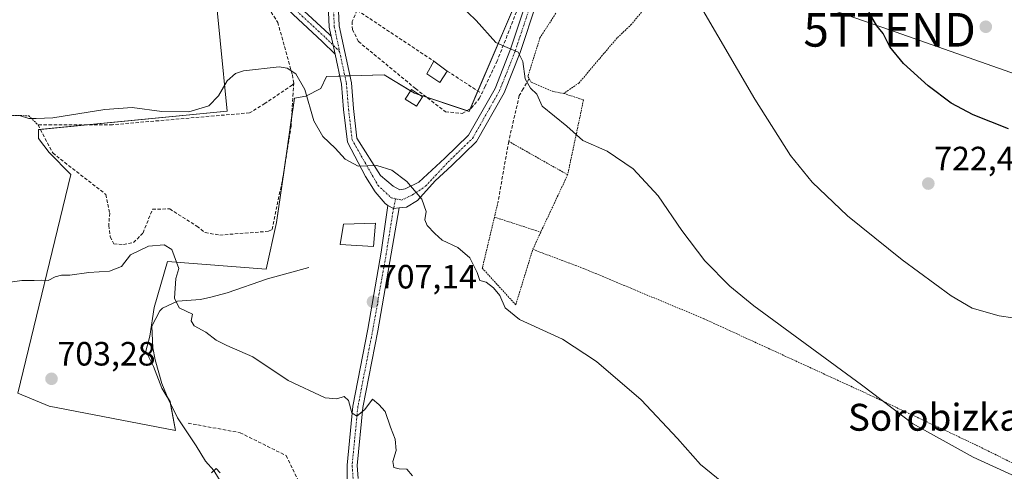
# Model space of a CAD drawing. Units: metres. Extents: x 563023 to 566471, y 4735660 to 4738005.
# Drawn here: x 564809 to 565101, y 4735995 to 4736130 of the extents above; entities that cross this region are included whole.
import ezdxf
from ezdxf.enums import TextEntityAlignment as Align

# ---------------------------------------------------------------- set-up
doc = ezdxf.new("R2010")
doc.units = ezdxf.units.M
doc.header["$MEASUREMENT"] = 0
for name, pattern in [('TRAZO_Y_PUNTO', [1, 0.5, -0.25, 0, -0.25]), ('TRAZOS', [0.75, 0.5, -0.25]), ('TRAZOSX2', [1.5, 1, -0.5])]:
    doc.linetypes.add(name, pattern=pattern)
doc.layers.get('0').update_dxf_attribs({"lineweight": 5})
for name, color, linetype, lineweight in [('Alambrada', 19, 'TRAZOS', 0), ('Carátula', 7, 'Continuous', 5), ('Corriente natural lineal', 142, 'Continuous', 13), ('Cultivos herbáceos CxS', 92, 'Continuous', 0), ('Curva de nivel maestra', 36, 'Continuous', 30), ('Curva de nivel normal', 36, 'Continuous', 0), ('Edificación', 1, 'Continuous', 13), ('Edificación Cxs', 1, 'Continuous', 13), ('Edificación ligera', 1, 'Continuous', 0), ('Edificación ligera Cxs', 1, 'Continuous', 0), ('Huerta', 92, 'Continuous', 0), ('Huerta CxS', 92, 'Continuous', 0), ('Muro lineal', 1, 'TRAZOSX2', 13), ('Pista pavimentada', 135, 'Continuous', 13), ('Pista pavimentada Cxs', 135, 'Continuous', 0), ('Pista pavimentada eje', 135, 'TRAZO_Y_PUNTO', 0), ('Punto de cota en terreno', 7, 'Continuous', 0), ('Rótulo de punto de cota en terreno', 19, 'Continuous', 0), ('Tendido', 6, 'Continuous', 0), ('Texto cartográfico', 19, 'Continuous', 0), ('Torre de tendido puntual', 7, 'Continuous', 0)]:
    doc.layers.add(name, color=color, linetype=linetype, lineweight=lineweight)
doc.styles.add('Arial', font='txt', dxfattribs={"height": 0.2})

# ---------------------------------------------------------------- blocks, each defined once
blk = doc.blocks.new('*U150')
at = {"layer": 'Cultivos herbáceos CxS', "color": 92, "linetype": 'Continuous', "lineweight": 0}
blk.add_polyline3d([(564866.43, 4736144.4, 712.56), (564870.61, 4736102.37, 708.67), (564814.52, 4736096.86, 709.38), (564814.52, 4736094.2, 708.81), (564817.75, 4736090.02, 708.44), (564824.21, 4736083.55, 707.66), (564808.43, 4736018.51, 702.93), (564817.75, 4736014.71, 701.77), (564855.21, 4736007.48, 701.2), (564853.69, 4736016.04, 701.76), (564851.22, 4736020.04, 701.87), (564848.74, 4736026.5, 702.54), (564846.46, 4736031.06, 702.99), (564847.6, 4736035.44, 703.31), (564848.93, 4736044, 703.66), (564852.93, 4736057.69, 704.39), (564882.21, 4736055.4, 706.24), (564885.26, 4736069.29, 707.54), (564890.58, 4736106.18, 709.41), (564894, 4736106.75, 710.03), (564898.38, 4736109.03, 711.09), (564900.09, 4736112.64, 711.54), (564917.25, 4736113.1, 712.17), (564926.26, 4736107.69, 712.64), (564942.49, 4736102.28, 713.19), (564959.62, 4736142.4, 716.67)], dxfattribs=at)
blk = doc.blocks.new('*U164')
at = {"layer": 'Curva de nivel normal', "color": 36, "linetype": 'Continuous', "lineweight": 0}
blk.add_polyline3d([(564803.29, 4736051.1, 705), (564809.57, 4736052.07, 705), (564813.29, 4736052.03, 705), (564815.5, 4736052.1, 705), (564817.4, 4736052.04, 705), (564819.47, 4736053.11, 705), (564821.35, 4736053.6, 705), (564823.85, 4736053.65, 705), (564829.56, 4736054.4, 705), (564835.68, 4736054.79, 705), (564839.23, 4736056.22, 705), (564841.88, 4736059.63, 705), (564847.27, 4736062.18, 705), (564851.92, 4736062.62, 705), (564854.12, 4736061.19, 705), (564856.24, 4736055.63, 705), (564855.33, 4736052.59, 705), (564855.01, 4736046.8, 705), (564856.38, 4736043.91, 705), (564860.3, 4736042.02, 705), (564859.95, 4736040.04, 705), (564860.85, 4736038.55, 705), (564864.29, 4736036.66, 705), (564867.35, 4736034.28, 705), (564870.52, 4736032.72, 705), (564878.19, 4736029.35, 705), (564888.69, 4736022.3, 705), (564899.69, 4736017.18, 705), (564903.19, 4736016.87, 705), (564905.38, 4736017.52, 705), (564906.64, 4736016.33, 705), (564907.67, 4736012.7, 705), (564909.14, 4736011.7, 705), (564911.48, 4736013.66, 705), (564913.77, 4736016.8, 705), (564915.61, 4736015.19, 705), (564917.56, 4736013.12, 705), (564919.15, 4736008.42, 705), (564920.47, 4736004.89, 705), (564920.79, 4736001.5, 705), (564919.82, 4735998.22, 705), (564920.1, 4735996.47, 705), (564921.7, 4735996.06, 705), (564923.98, 4735996.01, 705), (564925.65, 4735994.01, 705)], dxfattribs=at)
blk = doc.blocks.new('*U168')
at = {"layer": 'Curva de nivel normal', "color": 36, "linetype": 'Continuous', "lineweight": 0}
blk.add_polyline3d([(565116.17, 4736039.17, 720), (565099.97, 4736041.5, 720), (565091.88, 4736043.78, 720), (565085.68, 4736047.5, 720), (565071.16, 4736058.15, 720), (565054.89, 4736071.26, 720), (565044.38, 4736081.22, 720), (565037.9, 4736089.17, 720), (565027.38, 4736105.88, 720), (565011.19, 4736133.54, 720), (565006.39, 4736137.92, 720), (564999.71, 4736145.84, 720), (564993.92, 4736152.34, 720), (564991.38, 4736154.03, 720), (564989.91, 4736154.12, 720), (564984.36, 4736152.03, 720), (564981.71, 4736150, 720), (564981.02, 4736150.52, 720)], dxfattribs=at)
blk = doc.blocks.new('*U189')
at = {"layer": 'Curva de nivel normal', "color": 36, "linetype": 'Continuous', "lineweight": 0}
blk.add_polyline3d([(565020.68, 4735989.65, 710), (565011.21, 4735997.32, 710), (565004.4, 4736005.04, 710), (564993.59, 4736016.62, 710), (564980.32, 4736028.01, 710), (564970.19, 4736034.55, 710), (564957.46, 4736040.48, 710), (564953.2, 4736043.89, 710), (564951.56, 4736047.53, 710), (564949.76, 4736049.88, 710), (564947.53, 4736051.5, 710), (564945.64, 4736052.04, 710), (564944.85, 4736054.39, 710), (564942.71, 4736058.78, 710), (564939.17, 4736061.86, 710), (564934.5, 4736063.99, 710), (564932.33, 4736066.02, 710), (564929.99, 4736068.37, 710), (564929.36, 4736070.07, 710), (564929.73, 4736072.48, 710), (564928.47, 4736076.15, 710), (564923.93, 4736081.48, 710), (564919.55, 4736084.82, 710), (564915.11, 4736086.2, 710), (564909.55, 4736086.04, 710), (564905.68, 4736088.03, 710), (564902.65, 4736091.33, 710), (564898.98, 4736094.83, 710), (564896.39, 4736099.46, 710), (564893.64, 4736108.78, 710), (564891.05, 4736113.47, 710), (564888.43, 4736115.12, 710), (564886.03, 4736115.49, 710), (564875.42, 4736114.36, 710), (564873.11, 4736113.57, 710), (564870.65, 4736111.39, 710), (564868.07, 4736106.86, 710), (564865.13, 4736103.93, 710), (564859.24, 4736102.12, 710), (564851.16, 4736102.21, 710), (564842.36, 4736103.39, 710), (564834.22, 4736102.87, 710), (564818.86, 4736100.4, 710), (564813.83, 4736100.14, 710), (564811.67, 4736100.2, 710), (564809.21, 4736100.96, 710), (564804.2, 4736101.36, 710)], dxfattribs=at)
blk = doc.blocks.new('*U190')
at = {"layer": 'Curva de nivel normal', "color": 36, "linetype": 'Continuous', "lineweight": 0}
blk.add_polyline3d([(565108.42, 4735992.09, 715), (565092.22, 4735999.54, 715), (565074.18, 4736009.56, 715), (565058.99, 4736021.05, 715), (565027.06, 4736044.5, 715), (565019.94, 4736050.32, 715), (565012.49, 4736057.87, 715), (565005.69, 4736066.86, 715), (564998.64, 4736077.23, 715), (564991.22, 4736085.22, 715), (564983.46, 4736090.49, 715), (564976.3, 4736093.67, 715), (564971.55, 4736097.91, 715), (564964.14, 4736103.78, 715), (564962.56, 4736107.4, 715), (564960.74, 4736109.22, 715), (564959.08, 4736111.94, 715), (564958.4, 4736117.1, 715), (564957.06, 4736119.86, 715), (564953.77, 4736121.22, 715), (564950.42, 4736122.72, 715), (564944.62, 4736129.3, 715), (564937.13, 4736136.48, 715)], dxfattribs=at)
blk = doc.blocks.new('*U196')
at = {"layer": 'Curva de nivel maestra', "color": 36, "linetype": 'Continuous', "lineweight": 30}
blk.add_polyline3d([(564868.55, 4735994.87, 700), (564867.31, 4735996.17, 700), (564865.97, 4735994.93, 700)], dxfattribs=at)
blk = doc.blocks.new('5PATER')
at = {"layer": 'Carátula', "linetype": 'Continuous', "lineweight": 5}
h = blk.add_hatch(color=250, dxfattribs=at)
edge = h.paths.add_edge_path()
edge.add_ellipse((0, 0.01), major_axis=(-1.33, -1.34), ratio=0.999422, start_angle=0, end_angle=360)
blk = doc.blocks.new('5TTEND')
blk.add_text('5TTEND', height=10).set_placement((0, 0), align=Align.MIDDLE_CENTER)

msp = doc.modelspace()

# ---------------------------------------------------------------- linework, layer by layer
at = {"layer": 'Alambrada', "color": 19, "linetype": 'TRAZOS', "lineweight": 0}
for points in [[(565019.1, 4736157.21, 727.9), (565010.82, 4736150.48, 723.45), (564999.39, 4736138.73, 719.63), (564990.71, 4736128.16, 718.38), (564986.46, 4736124.09, 717.87), (564981.19, 4736117.93, 717.18), (564975.14, 4736110.73, 716.35), (564970.59, 4736107.61, 716.02)], [(564776.46, 4736144.97, 715.73), (564769.19, 4736147.36, 720.79), (564765.26, 4736149.6, 724.91), (564760.82, 4736146.96, 721.41), (564748.94, 4736128.33, 712.95), (564744.07, 4736116.01, 711.96), (564739.71, 4736106.72, 711.01), (564763.55, 4736102.25, 710.33), (564806.12, 4736101.11, 710.22), (564811.67, 4736100.96, 711.36), (564814.42, 4736098.24, 712.48)], [(564968.23, 4736131.44, 721.18), (564963.51, 4736124.09, 718.58), (564959.94, 4736112.65, 716.83), (564960.3, 4736112, 717), (564960.9, 4736110.97, 716.76), (564967.23, 4736108.24, 715.91), (564970.59, 4736107.61, 716.02)], [(564970.59, 4736107.61, 716.02), (564976.46, 4736105.68, 716.14), (564971.75, 4736083.45, 714.2)], [(564954.23, 4736093.36, 715.05), (564971.75, 4736083.45, 714.2)], [(564971.75, 4736083.45, 714.2), (564963.76, 4736066.39, 715.12)], [(564951.07, 4736075.36, 712.88), (564950, 4736070.86, 715.43)], [(564950, 4736070.86, 715.43), (564946.39, 4736055.68, 710.43), (564956.33, 4736044.81, 711.92), (564961.39, 4736061.29, 711.93)], [(564950, 4736070.86, 715.43), (564963.76, 4736066.39, 715.12)], [(564963.76, 4736066.39, 715.12), (564961.39, 4736061.29, 711.93)], [(564961.39, 4736061.29, 711.93), (564976.46, 4736055.6, 711.88), (565012.26, 4736040.65, 713.56), (565061.33, 4736018.08, 714.88), (565093.29, 4736003.05, 715.53), (565118.57, 4735990.49, 715.39), (565157.89, 4735975.44, 714.2), (565199.78, 4735957.13, 712.85), (565241.02, 4735940.4, 712.05), (565275.3, 4735927.55, 721.53)]]:
    msp.add_polyline3d(points, dxfattribs=at)
at = {"layer": 'Corriente natural lineal', "color": 142, "linetype": 'Continuous', "lineweight": 13}
msp.add_polyline3d([(564894.86, 4736055.93, 707.2), (564882.54, 4736052.57, 706.3), (564870.62, 4736048.33, 705.82), (564865.79, 4736047.07, 705.66), (564862.7, 4736046.41, 705.52), (564855.86, 4736045.85, 704.84), (564851.42, 4736043.76, 703.8), (564850.62, 4736042.97, 703.72), (564848.27, 4736038.44, 703.39), (564848.52, 4736032.03, 703.19), (564849.22, 4736028.41, 702.94), (564851.18, 4736021.45, 702), (564853.04, 4736016.82, 701.78), (564855.88, 4736011.22, 701.43), (564861.35, 4736002.91, 700.63), (564864.2, 4735998.36, 700.41), (564866.64, 4735995.55, 700.09), (564869.37, 4735991, 700.06)], dxfattribs=at)
at = {"layer": 'Cultivos herbáceos CxS', "color": 92, "linetype": 'Continuous', "lineweight": 0}
msp.add_polyline3d([(564866.43, 4736144.4, 712.56), (564870.61, 4736102.38, 708.67), (564829.09, 4736098.29, 709.58), (564815.11, 4736096.92, 709.47), (564814.52, 4736096.86, 709.38), (564814.52, 4736094.2, 708.81), (564817.75, 4736090.02, 708.44), (564824.21, 4736083.55, 707.66), (564808.43, 4736018.52, 702.93), (564817.75, 4736014.71, 701.77), (564855.21, 4736007.49, 701.2), (564853.82, 4736015.28, 701.68), (564853.69, 4736016.04, 701.76), (564852.73, 4736017.58, 701.82), (564851.21, 4736020.04, 701.87), (564848.74, 4736026.5, 702.54), (564846.46, 4736031.07, 702.99), (564847.6, 4736035.44, 703.31), (564848.93, 4736044, 703.66), (564852.93, 4736057.69, 704.39), (564882.21, 4736055.41, 706.24), (564885.25, 4736069.29, 707.54), (564887.49, 4736084.79, 708.45), (564889.74, 4736100.38, 709.19), (564890.58, 4736106.18, 709.41), (564894, 4736106.75, 710.03), (564898.38, 4736109.03, 711.09), (564900.09, 4736112.64, 711.54), (564904.03, 4736112.75, 711.79), (564905.55, 4736112.79, 711.82), (564907.08, 4736112.83, 711.85), (564917.25, 4736113.1, 712.17), (564925.1, 4736108.39, 712.6), (564926.26, 4736107.69, 712.64), (564927.64, 4736107.23, 712.73), (564929.88, 4736106.48, 712.83), (564941.84, 4736102.49, 713.21), (564942.49, 4736102.28, 713.19), (564942.82, 4736103.05, 713.29), (564945.08, 4736108.34, 713.85), (564959.62, 4736142.4, 716.67)], dxfattribs=at)
at = {"layer": 'Curva de nivel maestra', "color": 36, "linetype": 'Continuous', "lineweight": 30}
msp.add_polyline3d([(565102.74, 4736097.11, 725), (565092.17, 4736101.21, 725), (565085.69, 4736104.73, 725), (565078.86, 4736109.89, 725), (565071.52, 4736116.55, 725), (565067.44, 4736121.48, 725), (565065.44, 4736125.4, 725), (565063.56, 4736127.69, 725), (565061.45, 4736131.42, 725), (565057.97, 4736139.66, 725), (565055.48, 4736147.17, 725), (565052.83, 4736152.86, 725), (565047.25, 4736161.08, 725), (565041.24, 4736166.84, 725), (565037.37, 4736167.68, 725), (565033.56, 4736166.32, 725), (565030.1, 4736164.89, 725), (565027.75, 4736166.35, 725)], dxfattribs=at)
at = {"layer": 'Edificación', "color": 1, "linetype": 'Continuous', "lineweight": 13}
for points in [[(564935.98, 4736114.25, 716.23), (564933.75, 4736110.89, 716.43), (564929.94, 4736113.44, 713.51), (564931.98, 4736117.21, 715.27)], [(564931.98, 4736117.21, 715.27), (564935.98, 4736114.25, 716.23)], [(564914.62, 4736069.05, 709.29), (564914.03, 4736062.16, 710.84), (564904.19, 4736062.72, 708.34), (564905.14, 4736068.72, 709.35), (564914.62, 4736069.05, 709.29)]]:
    msp.add_polyline3d(points, dxfattribs=at)
at = {"layer": 'Edificación Cxs', "color": 1, "linetype": 'Continuous', "lineweight": 13}
for points in [[(564935.98, 4736114.25, 716.23), (564933.75, 4736110.89, 716.43), (564929.94, 4736113.44, 713.51), (564931.98, 4736117.21, 715.27), (564935.98, 4736114.25, 716.23)], [(564914.62, 4736069.05, 709.29), (564914.03, 4736062.16, 710.84), (564904.19, 4736062.72, 708.34), (564905.14, 4736068.72, 709.35), (564914.62, 4736069.05, 709.29)]]:
    msp.add_polyline3d(points, close=True, dxfattribs=at)
at = {"layer": 'Edificación ligera', "color": 1, "linetype": 'Continuous', "lineweight": 0}
msp.add_polyline3d([(564928.61, 4736106.6, 714.63), (564926.8, 4736103.81, 714.71), (564923.51, 4736105.94, 714.25), (564925.32, 4736108.73, 714.66), (564928.61, 4736106.6, 714.63)], dxfattribs=at)
at = {"layer": 'Edificación ligera Cxs', "color": 1, "linetype": 'Continuous', "lineweight": 0}
msp.add_polyline3d([(564928.61, 4736106.6, 714.63), (564926.8, 4736103.81, 714.71), (564923.51, 4736105.94, 714.25), (564925.32, 4736108.73, 714.66), (564928.61, 4736106.6, 714.63)], close=True, dxfattribs=at)
at = {"layer": 'Huerta', "color": 92, "linetype": 'Continuous', "lineweight": 0}
msp.add_polyline3d([(564866.43, 4736144.4, 712.56), (564870.61, 4736102.38, 708.67), (564829.09, 4736098.29, 709.58), (564815.11, 4736096.92, 709.47), (564814.52, 4736096.86, 709.38), (564814.52, 4736094.2, 708.81), (564817.75, 4736090.02, 708.44), (564824.21, 4736083.55, 707.66), (564808.43, 4736018.52, 702.93), (564817.75, 4736014.71, 701.77), (564855.21, 4736007.49, 701.2), (564853.82, 4736015.28, 701.68), (564853.69, 4736016.04, 701.76), (564852.73, 4736017.58, 701.82), (564851.21, 4736020.04, 701.87), (564848.74, 4736026.5, 702.54), (564846.46, 4736031.07, 702.99), (564847.6, 4736035.44, 703.31), (564848.93, 4736044, 703.66), (564852.93, 4736057.69, 704.39), (564882.21, 4736055.41, 706.24), (564885.25, 4736069.29, 707.54), (564887.49, 4736084.79, 708.45), (564889.74, 4736100.38, 709.19), (564890.58, 4736106.18, 709.41), (564894, 4736106.75, 710.03), (564898.38, 4736109.03, 711.09), (564900.09, 4736112.64, 711.54), (564904.03, 4736112.75, 711.79), (564905.55, 4736112.79, 711.82), (564907.08, 4736112.83, 711.85), (564917.25, 4736113.1, 712.17), (564925.1, 4736108.39, 712.6), (564926.26, 4736107.69, 712.64), (564927.64, 4736107.23, 712.73), (564929.88, 4736106.48, 712.83), (564941.84, 4736102.49, 713.21), (564942.49, 4736102.28, 713.19), (564942.82, 4736103.05, 713.29), (564945.08, 4736108.34, 713.85), (564959.62, 4736142.4, 716.67)], dxfattribs=at)
at = {"layer": 'Huerta CxS', "color": 92, "linetype": 'Continuous', "lineweight": 0}
msp.add_polyline3d([(564959.62, 4736142.4, 716.67), (564942.49, 4736102.28, 713.19), (564926.26, 4736107.69, 712.64), (564917.25, 4736113.1, 712.17), (564900.09, 4736112.64, 711.54), (564898.38, 4736109.03, 711.09), (564894, 4736106.75, 710.03), (564890.58, 4736106.18, 709.41), (564885.26, 4736069.29, 707.54), (564882.21, 4736055.4, 706.24), (564852.93, 4736057.69, 704.39), (564848.93, 4736044, 703.66), (564847.6, 4736035.44, 703.31), (564846.46, 4736031.06, 702.99), (564848.74, 4736026.5, 702.54), (564851.22, 4736020.04, 701.87), (564853.69, 4736016.04, 701.76), (564855.21, 4736007.48, 701.2), (564817.75, 4736014.71, 701.77), (564808.43, 4736018.51, 702.93), (564824.21, 4736083.55, 707.66), (564817.75, 4736090.02, 708.44), (564814.52, 4736094.2, 708.81), (564814.52, 4736096.86, 709.38), (564870.61, 4736102.37, 708.67), (564866.43, 4736144.4, 712.56)], dxfattribs=at)
at = {"layer": 'Muro lineal', "color": 1, "linetype": 'TRAZOSX2', "lineweight": 13}
for points in [[(564962.87, 4736150.09, 719.87), (564958.75, 4736137.44, 718.62), (564950.82, 4736117.29, 717.21), (564947.26, 4736109.76, 717.42), (564946.23, 4736107.59, 717.12)], [(564877.26, 4736141.92, 714.35), (564885.62, 4736128.73, 714.45), (564889.98, 4736113.13, 710.22), (564890.38, 4736110.56, 711.4)], [(564909.23, 4736132.32, 716.97), (564907.71, 4736128.97, 714.06), (564907.82, 4736126.64, 714.09), (564909.59, 4736123.05, 713.51), (564926.58, 4736109.05, 714.53), (564935.42, 4736102.17, 714.55), (564940.42, 4736101.68, 714.73), (564943.1, 4736103.21, 714.85), (564945.51, 4736106.09, 715.29), (564946.23, 4736107.59, 717.12)], [(564909.23, 4736132.32, 716.97), (564931.98, 4736117.21, 715.27)], [(564935.98, 4736114.25, 716.23), (564946.23, 4736107.59, 717.12)], [(564960.3, 4736112, 717), (564958.56, 4736109.01, 715.02), (564957.38, 4736106.97, 715.44), (564954.23, 4736093.36, 715.05), (564951.07, 4736075.36, 712.88)], [(564890.38, 4736110.56, 711.4), (564889.94, 4736110.08, 712), (564881.82, 4736104.65, 711.31), (564877.26, 4736101.84, 713.22), (564836.58, 4736098.32, 709.88), (564814.42, 4736098.24, 712.48), (564818.78, 4736089.93, 711.73), (564834.55, 4736077.6, 709.7), (564835.71, 4736072.08, 714.74), (564835.42, 4736068.32, 714.22), (564835.89, 4736065.05, 707.24), (564836.94, 4736062.89, 709.17), (564839.85, 4736062.72, 710.09), (564842.78, 4736063.29, 709.52), (564845.62, 4736066.17, 706.63), (564848.42, 4736073.21, 708.18), (564853.54, 4736073.29, 707.39), (564861.62, 4736068.17, 706.77), (564864.07, 4736066.25, 705.83), (564868.42, 4736065.52, 706.66), (564882.91, 4736066.65, 707.58), (564883.94, 4736067.21, 707.67), (564887.07, 4736082.16, 709.3), (564889.58, 4736097.76, 709.12), (564890.38, 4736110.56, 711.4)], [(564858.99, 4736009.65, 706.01), (564874.45, 4736006.8, 704.64), (564888.14, 4736000, 706.44), (564891.57, 4735992.88, 703.44), (564890.57, 4735984.65, 703.03), (564888.46, 4735973.68, 701.82), (564884.98, 4735962.16, 700.87), (564879.42, 4735947.68, 700.39), (564874.26, 4735936.81, 700.75), (564867.05, 4735919.21, 697.03), (564866.3, 4735911.6, 696.91), (564860.53, 4735895.93, 694.24)]]:
    msp.add_polyline3d(points, dxfattribs=at)
at = {"layer": 'Pista pavimentada', "color": 135, "linetype": 'Continuous', "lineweight": 13}
for points in [[(564901.51, 4736124.62, 712.02), (564900.94, 4736127.3, 712.12), (564900.09, 4736145.36, 713.41), (564897.56, 4736166.81, 715.33), (564893.15, 4736184.88, 716.9), (564890.99, 4736191.8, 717.53)], [(564893.89, 4736192.6, 717.62), (564896.04, 4736185.68, 716.88), (564900.52, 4736167.34, 715.35), (564903.08, 4736145.61, 713.41), (564903.92, 4736127.69, 712.13), (564907.52, 4736110.78, 711.78), (564908.16, 4736103.09, 711.4), (564909.17, 4736094.35, 710.66), (564916.19, 4736083.24, 709.67), (564919.88, 4736080.06, 709.51), (564921.86, 4736079, 709.5), (564923.45, 4736079.26, 709.68), (564927.56, 4736081.24, 710.27), (564935.27, 4736088.37, 711.56), (564942.29, 4736095.19, 712.45), (564950.18, 4736109.09, 713.91), (564954.78, 4736120.81, 714.93), (564959.65, 4736135.42, 716.22), (564969.65, 4736160.09, 718.5), (564971.63, 4736163.76, 718.83)], [(564902.64, 4736119.31, 711.92), (564898.85, 4736123.02, 712.01), (564890.18, 4736131.06, 712.17), (564877.49, 4736143.33, 712.64), (564865.86, 4736153.69, 713.26), (564856.69, 4736162.22, 713.74), (564847.48, 4736172.72, 714.37), (564840.46, 4736181.09, 714.84)], [(564844.94, 4736181.83, 714.8), (564849.86, 4736174.56, 714.43), (564858.85, 4736164.31, 713.92), (564867.88, 4736155.91, 713.5), (564879.53, 4736145.53, 712.98), (564892.24, 4736133.24, 712.31), (564900.93, 4736125.19, 712.04), (564901.51, 4736124.62, 712.02)], [(564974.4, 4736162.58, 718.96), (564972.37, 4736158.82, 718.41), (564962.47, 4736134.38, 716.18), (564957.6, 4736119.79, 715.11), (564952.89, 4736107.8, 713.85), (564944.69, 4736093.34, 712.51), (564937.33, 4736086.19, 711.52), (564932.43, 4736081.66, 710.73), (564927.15, 4736075.82, 709.78), (564923.85, 4736073.84, 709.32), (564921.74, 4736073.62, 709.11)], [(564901.51, 4736124.62, 712.02), (564902.64, 4736119.31, 711.92)], [(564901.51, 4736124.62, 712.02), (564902.64, 4736119.31, 711.92)], [(564918.38, 4736074.36, 709.04), (564917.5, 4736074.9, 709.05), (564914.59, 4736078.34, 709.25), (564911.67, 4736082.97, 709.72), (564906.39, 4736093.14, 710.59), (564905.17, 4736102.79, 711.3), (564904.54, 4736110.34, 711.7), (564902.64, 4736119.31, 711.92)], [(564906.38, 4735987.61, 703.4), (564906.22, 4735997.12, 704.02), (564907.93, 4736014.68, 704.75), (564912.39, 4736037.6, 706.61), (564916.4, 4736060.44, 708.01), (564918.38, 4736074.36, 709.04)], [(564921.74, 4736073.62, 709.11), (564920.01, 4736073.41, 709.03), (564918.38, 4736074.36, 709.04)], [(564921.74, 4736073.62, 709.11), (564920.01, 4736073.41, 709.03), (564918.38, 4736074.36, 709.04)], [(564921.74, 4736073.62, 709.11), (564919.36, 4736059.93, 708.07), (564915.34, 4736037.05, 706.47), (564910.9, 4736014.25, 704.89), (564909.23, 4735997.09, 704.06), (564909.54, 4735993.15, 703.82)]]:
    msp.add_polyline3d(points, dxfattribs=at)
at = {"layer": 'Pista pavimentada Cxs', "color": 135, "linetype": 'Continuous', "lineweight": 0}
msp.add_polyline3d([(564901.51, 4736124.62, 712.02), (564902.64, 4736119.31, 711.92), (564898.85, 4736123.02, 712.01), (564890.18, 4736131.06, 712.17), (564877.49, 4736143.33, 712.64), (564865.86, 4736153.69, 713.26), (564856.69, 4736162.22, 713.74), (564847.48, 4736172.72, 714.37), (564840.46, 4736181.09, 714.84), (564844.94, 4736181.83, 714.8), (564849.86, 4736174.56, 714.43), (564858.85, 4736164.31, 713.92), (564867.88, 4736155.91, 713.5), (564879.53, 4736145.53, 712.98), (564892.24, 4736133.24, 712.31), (564900.93, 4736125.19, 712.04), (564901.51, 4736124.62, 712.02)], close=True, dxfattribs=at)
for points in [[(564962.47, 4736134.38, 716.18), (564957.6, 4736119.79, 715.11), (564952.89, 4736107.8, 713.85), (564944.69, 4736093.34, 712.51), (564937.33, 4736086.19, 711.52), (564932.43, 4736081.66, 710.73), (564927.15, 4736075.82, 709.78), (564923.85, 4736073.84, 709.32), (564921.74, 4736073.62, 709.11), (564920.01, 4736073.41, 709.03), (564918.38, 4736074.36, 709.04), (564917.5, 4736074.9, 709.05), (564914.59, 4736078.34, 709.25), (564911.67, 4736082.97, 709.72), (564906.39, 4736093.14, 710.59), (564905.17, 4736102.79, 711.3), (564904.54, 4736110.34, 711.7), (564902.64, 4736119.31, 711.92), (564901.51, 4736124.62, 712.02), (564900.94, 4736127.3, 712.12), (564900.09, 4736145.36, 713.41)], [(564903.08, 4736145.61, 713.41), (564903.92, 4736127.69, 712.13), (564907.52, 4736110.78, 711.78), (564908.16, 4736103.09, 711.4), (564909.17, 4736094.35, 710.66), (564916.19, 4736083.24, 709.67), (564919.88, 4736080.06, 709.51), (564921.86, 4736079, 709.5), (564923.45, 4736079.26, 709.68), (564927.56, 4736081.24, 710.27), (564935.27, 4736088.37, 711.56), (564942.29, 4736095.19, 712.45), (564950.18, 4736109.09, 713.91), (564954.78, 4736120.81, 714.93), (564959.65, 4736135.42, 716.22)], [(564906.38, 4735987.61, 703.4), (564906.22, 4735997.12, 704.02), (564907.93, 4736014.68, 704.75), (564912.39, 4736037.6, 706.61), (564916.4, 4736060.44, 708.01), (564918.38, 4736074.36, 709.04), (564920.01, 4736073.41, 709.03), (564921.74, 4736073.62, 709.11), (564921.74, 4736073.62, 709.11), (564919.36, 4736059.93, 708.07), (564915.34, 4736037.05, 706.47), (564910.9, 4736014.25, 704.89), (564909.23, 4735997.09, 704.06), (564909.54, 4735993.15, 703.82)]]:
    msp.add_polyline3d(points, dxfattribs=at)
at = {"layer": 'Pista pavimentada eje', "color": 135, "linetype": 'TRAZO_Y_PUNTO', "lineweight": 0}
for points in [[(564891.77, 4736194.33, 717.75), (564894.6, 4736185.28, 716.89), (564899.04, 4736167.08, 715.34), (564901.58, 4736145.49, 713.32), (564902.43, 4736127.49, 712.12), (564904.01, 4736120.06, 711.91)], [(564841.18, 4736183.59, 714.89), (564848.67, 4736173.64, 714.38), (564857.77, 4736163.27, 713.86), (564866.87, 4736154.8, 713.32), (564878.51, 4736144.43, 712.76), (564891.21, 4736132.15, 712.28), (564899.89, 4736124.11, 712.02), (564904.01, 4736120.06, 711.91)], [(564920.61, 4736076.32, 709.25), (564922.37, 4736075.92, 709.33), (564925.67, 4736077.46, 709.74), (564929.53, 4736080.06, 710.32), (564936.3, 4736087.28, 711.53), (564943.49, 4736094.26, 712.47), (564951.54, 4736108.44, 713.81), (564956.19, 4736120.3, 714.92), (564961.06, 4736134.9, 716.17), (564971.01, 4736159.46, 718.39), (564973.01, 4736163.17, 718.89)], [(564904.01, 4736120.06, 711.91), (564906.03, 4736110.56, 711.73), (564906.66, 4736102.94, 711.33), (564907.72, 4736093.84, 710.64), (564915.38, 4736080.32, 709.43), (564919.34, 4736076.61, 709.24), (564920.61, 4736076.32, 709.25)], [(564920.61, 4736076.32, 709.25), (564920.42, 4736075.21, 709.17), (564920.01, 4736073.41, 709.03), (564917.88, 4736060.18, 708.04), (564913.86, 4736037.32, 706.54), (564909.42, 4736014.46, 704.83), (564907.72, 4735997.11, 704.05), (564908.4, 4735988.59, 703.58)]]:
    msp.add_polyline3d(points, dxfattribs=at)
at = {"layer": 'Tendido', "color": 6, "linetype": 'Continuous', "lineweight": 0}
msp.add_polyline3d([(566152.7, 4735689.08, 701.98), (566113.56, 4735706.36, 703.9), (566007.77, 4735752.81, 713.99), (565934.97, 4735785.21, 725.92), (565816.53, 4735837.44, 715.49), (565721.05, 4735879.66, 725.48), (565638.23, 4735916.04, 727.9), (565553.3, 4735953.35, 730.07), (565494.17, 4735979.68, 733.26), (565388.6, 4736015.79, 726.33), (565303.14, 4736045.29, 725.66), (565235.14, 4736068.71, 726.5), (565126.73, 4736105.58, 725.86), (565067.39, 4736126.52, 725.19), (564981.6, 4736156.3, 719.87), (564891.01, 4736211.18, 719.76)], dxfattribs=at)

# ---------------------------------------------------------------- block references
at = {"layer": 'Cultivos herbáceos CxS', "color": 92, "linetype": 'Continuous', "lineweight": 0}
msp.add_blockref('*U150', (0, 0), dxfattribs=at)
at = {"layer": 'Curva de nivel maestra', "color": 36, "linetype": 'Continuous', "lineweight": 30}
msp.add_blockref('*U196', (0, 0), dxfattribs=at)
at = {"layer": 'Curva de nivel normal', "color": 36, "linetype": 'Continuous', "lineweight": 0}
for name in ['*U189', '*U190', '*U168', '*U164']:
    msp.add_blockref(name, (0, 0), dxfattribs=at)
at = {"layer": 'Punto de cota en terreno', "linetype": 'Continuous', "lineweight": 0}
for p in [(565095.96, 4736127.41, 727.25), (565078.88, 4736080.82, 722.41), (564913.91, 4736045.71, 707.14), (564818.43, 4736022.81, 703.28)]:
    msp.add_blockref('5PATER', p, dxfattribs=at)
at = {"layer": 'Torre de tendido puntual', "linetype": 'Continuous', "lineweight": 0}
msp.add_blockref('5TTEND', (565067.39, 4736126.52, 725.21), dxfattribs=at)

# ---------------------------------------------------------------- texts
at = {"layer": 'Rótulo de punto de cota en terreno', "color": 19, "linetype": 'Continuous', "lineweight": 0, "style": 'Arial'}
for s, p in [('722,41', (565080.64, 4736082.58)), ('707,14', (564915.67, 4736047.47)), ('703,28', (564820.19, 4736024.57))]:
    msp.add_text(s, height=7, dxfattribs=at).set_placement(p, align=Align.BOTTOM_LEFT)
at = {"layer": 'Texto cartográfico', "color": 19, "linetype": 'Continuous', "lineweight": 0, "style": 'Arial'}
msp.add_text('Sorobizkarra', height=8, dxfattribs=at).set_placement((565087.87, 4736011.39), align=Align.MIDDLE_CENTER)

doc.saveas('drawing.dxf')
